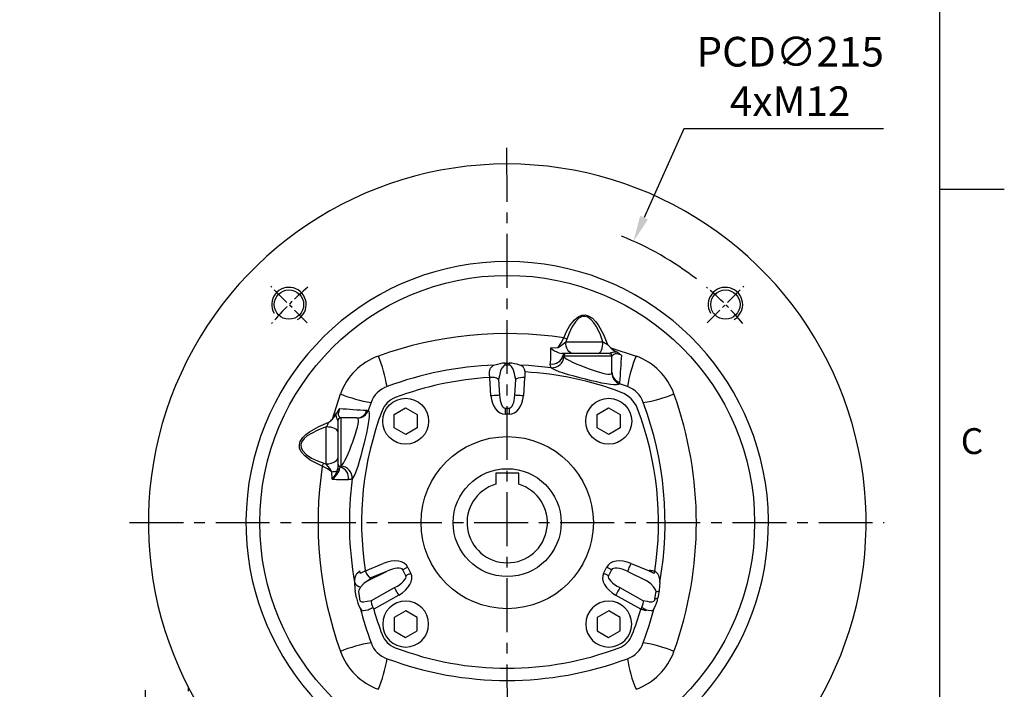
# Model space of a CAD drawing. Units: millimetres. Extents: x -32 to 1260, y -18 to 882.
# Drawn here: x 917 to 1260, y 345 to 579 of the extents above; entities that cross this region are included whole.
import ezdxf
from ezdxf.enums import TextEntityAlignment as Align

# ---------------------------------------------------------------- set-up
doc = ezdxf.new("R2010")
doc.units = ezdxf.units.MM
doc.header["$LTSCALE"] = 5
doc.linetypes.add('CENTER', pattern=[2, 1.25, -0.25, 0.25, -0.25])
for name, color, linetype in [('CEN', 2, 'CENTER'), ('DIM', 3, 'Continuous'), ('MAIN', 7, 'Continuous'), ('THIN', 1, 'Continuous')]:
    doc.layers.add(name, color=color, linetype=linetype)
doc.styles.add('ATTDEF', font='txt')
doc.styles.get("Standard").update_dxf_attribs({"font": 'simplex.shx'})
doc.dimstyles.new('C', dxfattribs={"dimscale": 4.5, "dimtxt": 2.3, "dimasz": 2, "dimexe": 1, "dimexo": 1, "dimgap": 1, "dimtad": 1, "dimtoh": 1, "dimdec": 4, "dimdsep": 46, "dimtxsty": 'Standard', "dimcen": 0, "dimclrd": 256, "dimclre": 256, "dimclrt": 256, "dimadec": 0, "dimazin": 0, "dimtfac": 0.6, "dimtdec": 4, "dimtofl": 0, "dimtmove": 0, "dimatfit": 3, "dimfxl": 0, "dimtolj": 1, "dimarcsym": 0})
doc.dimstyles.new('L', dxfattribs={"dimscale": 4.5, "dimtxt": 2.3, "dimasz": 2, "dimexe": 1, "dimexo": 1, "dimgap": 1, "dimtad": 1, "dimdec": 3, "dimdsep": 46, "dimtxsty": 'Standard', "dimcen": 0, "dimclrd": 256, "dimclre": 256, "dimclrt": 256, "dimaunit": 1, "dimazin": 2, "dimtfac": 0.6, "dimtdec": 3, "dimtmove": 0, "dimatfit": 3, "dimfxl": 0, "dimtolj": 1, "dimarcsym": 0})
doc.dimstyles.new('L$0', dxfattribs={"dimscale": 4, "dimtxt": 2.7, "dimasz": 2, "dimexe": 1, "dimexo": 1, "dimgap": 1, "dimtad": 1, "dimdec": 5, "dimdsep": 46, "dimtxsty": 'Standard', "dimcen": 0, "dimclrd": 256, "dimclre": 256, "dimclrt": 256, "dimadec": 0, "dimazin": 0, "dimtfac": 0.6, "dimtdec": 5, "dimtmove": 0, "dimatfit": 3, "dimfxl": 0, "dimtolj": 1, "dimarcsym": 0})

# ---------------------------------------------------------------- blocks, each defined once
blk = doc.blocks.new('GJA420')
at = {"color": 0}
for p, q in [((275, 0), (275, 192)), ((275, 115.5), (280, 115.5))]:
    blk.add_line(p, q, dxfattribs=at)
blk.add_text('C', height=2, dxfattribs=at).set_placement((276.631, 95))
at = {"color": 4, "style": 'ATTDEF'}
blk.add_attdef('料號', text='', height=2.5, dxfattribs=at).set_placement((120.5, 3), align=Align.MIDDLE_LEFT)
for tag, p in [('比例', (200.5, 3)), ('版本', (236.5, 3))]:
    blk.add_attdef(tag, text='', height=2.5, dxfattribs=at).set_placement(p, align=Align.MIDDLE_CENTER)
blk = doc.blocks.new('A$C4EB50F10')
at = {"layer": 'MAIN'}
for p, q in [((-39.37, 37.64), (-35.39, 39.97)), ((-35.39, 39.97), (-31.37, 37.69)), ((31.34, 37.64), (35.33, 39.97)), ((35.33, 39.97), (39.34, 37.69)), ((-39.34, 33.02), (-39.37, 37.64)), ((-31.37, 37.69), (-31.34, 33.07)), ((31.37, 33.02), (31.34, 37.64)), ((39.34, 37.69), (39.37, 33.07)), ((-35.33, 30.74), (-39.34, 33.02)), ((-31.34, 33.07), (-35.33, 30.74)), ((35.39, 30.74), (31.37, 33.02)), ((39.37, 33.07), (35.39, 30.74))]:
    blk.add_line(p, q, dxfattribs=at)
for centre in [(-35.36, 35.36), (35.36, 35.36)]:
    blk.add_circle(centre, 8, dxfattribs=at)
blk = doc.blocks.new('A$C15F623D3')
at = {"layer": 'MAIN'}
for p, q in [((4, 17.3), (-4, 17.3)), ((-4, 17.3), (-4, 14.61)), ((4, 14.61), (4, 17.3)), ((-4, 14.61), (-4, 13.68)), ((4, 13.68), (4, 14.61)), ((-4, 13.68), (-4, 13.42)), ((4, 13.42), (4, 13.68))]:
    blk.add_line(p, q, dxfattribs=at)
blk.add_circle((0, 0), 18.8, dxfattribs=at)
blk.add_arc((0, 0), 14, 106.6015, 73.3985, dxfattribs=at)
blk = doc.blocks.new('M12')
at = {"layer": 'MAIN'}
blk.add_circle((0, 0), 5.12, dxfattribs=at)
at = {"layer": 'THIN'}
blk.add_arc((0, 0), 6, 300, 210.1471, dxfattribs=at)
blk = doc.blocks.new('*D27')
at = {"layer": 'Defpoints', "color": 0}
for p in [(1130.85, 501.66), (1042.87, 305.49)]:
    blk.add_point(p, dxfattribs=at)
at = {"layer": 'DIM', "lineweight": -2}
for p, q in [((1148.39, 540.78), (1134.53, 509.87)), ((1217.95, 540.78), (1148.39, 540.78))]:
    blk.add_line(p, q, dxfattribs=at)
blk.add_arc((1086.86, 403.57), 107.5, 52.1967, 68.2446, dxfattribs=at)
at = {"layer": 'DIM'}
blk.add_solid([(1133.16, 510.49), (1135.9, 509.26), (1130.85, 501.66)], dxfattribs=at)
at = {"layer": 'DIM', "insert": (1185.42, 559.08), "char_height": 10.35, "attachment_point": 5}
blk.add_mtext('\\A1;PCD∅215\\P4xM12', dxfattribs=at)
blk = doc.blocks.new('*D39')
at = {"layer": 'Defpoints', "color": 0}
for p in [(975.87, 389.57), (960.85, 237.57), (975.87, 237.57)]:
    blk.add_point(p, dxfattribs=at)
at = {"layer": 'DIM', "lineweight": -2}
for p, q in [((960.85, 246.57), (960.85, 345.18)), ((971.37, 237.57), (956.35, 237.57))]:
    blk.add_line(p, q, dxfattribs=at)
at = {"layer": 'DIM'}
blk.add_solid([(959.35, 246.57), (962.35, 246.57), (960.85, 237.57)], dxfattribs=at)
at = {"layer": 'DIM', "insert": (951.18, 313.57), "char_height": 10.35, "attachment_point": 5, "rotation": 90}
blk.add_mtext('\\A1;%%C152G8', dxfattribs=at)
blk = doc.blocks.new('*D40')
at = {"layer": 'Defpoints', "color": 0}
for p in [(975.87, 413.57), (933.53, 213.57), (975.87, 213.57)]:
    blk.add_point(p, dxfattribs=at)
at = {"layer": 'DIM', "lineweight": -2}
for p, q in [((933.53, 222.57), (933.53, 331.38)), ((971.37, 213.57), (929.03, 213.57))]:
    blk.add_line(p, q, dxfattribs=at)
at = {"layer": 'DIM'}
blk.add_solid([(932.03, 222.57), (935.03, 222.57), (933.53, 213.57)], dxfattribs=at)
at = {"layer": 'DIM', "insert": (923.85, 313.57), "char_height": 10.35, "attachment_point": 5, "rotation": 90}
blk.add_mtext('\\A1;200', dxfattribs=at)

msp = doc.modelspace()

# ---------------------------------------------------------------- linework, layer by layer
at = {"layer": 'CEN', "ltscale": 3}
for p, q in [((1087.00046, 215.437495), (1086.778584, 536.908312)), ((955.353786, 403.57355), (1218.103774, 403.57355))]:
    msp.add_line(p, q, dxfattribs=at)
at = {"layer": 'CEN'}
for p, q in [((1017.20916, 473.223568), (1004.481238, 485.95149)), ((1156.509196, 473.223568), (1169.237118, 485.95149))]:
    msp.add_line(p, q, dxfattribs=at)
for start, end in [(130.20174201, 139.79825799), (40.20174201, 49.79825799)]:
    msp.add_arc((1086.859178, 403.57355), 107.5, start, end, dxfattribs=at)
at = {"layer": 'MAIN'}
for p, q in [((1107.594223, 467.490938), (1107.247921, 466.57355)), ((1107.247921, 466.57355), (1120.221065, 466.57355)), ((1101.998261, 464.486975), (1104.622535, 464.623408)), ((1122.959811, 464.47143), (1131.736465, 461.654243)), ((1104.890787, 462.752229), (1105.869556, 462.57355)), ((1109.683523, 462.57355), (1105.869556, 462.57355)), ((1106.51893, 461.57355), (1106.283921, 461.74729)), ((1106.51893, 461.57355), (1106.580861, 461.476966)), ((1123.359178, 461.57355), (1106.51893, 461.57355)), ((1118.505261, 462.57355), (1109.683523, 462.57355)), ((1122.407255, 462.57355), (1118.505261, 462.57355)), ((1123.39764, 461.631001), (1123.359178, 461.57355)), ((1123.359178, 456.000063), (1123.359178, 461.57355)), ((1086.174138, 459.204388), (1087.544217, 459.204388)), ((1087.526515, 458.501479), (1086.19184, 458.501479)), ((1080.817856, 454.138528), (1080.773035, 454.137058)), ((1081.210866, 447.785693), (1080.817856, 454.138528)), ((1084.199451, 454.691894), (1083.85819, 453.486901)), ((1083.85819, 453.486901), (1084.199451, 447.970579)), ((1089.860166, 453.486901), (1089.518905, 454.691894)), ((1089.518905, 447.970579), (1089.860166, 453.486901)), ((1092.900499, 454.138528), (1092.507489, 447.785693)), ((1092.94532, 454.137058), (1092.900499, 454.138528)), ((1123.309638, 455.679418), (1123.359178, 456.000063)), ((1126.015253, 452.423068), (1125.939384, 451.977623)), ((1128.703942, 450.979026), (1125.939384, 451.977623)), ((1025.961298, 439.674184), (1028.778485, 448.450837)), ((1038.00966, 442.729626), (1038.455105, 442.653757)), ((1039.453702, 445.418315), (1038.455105, 442.653757)), ((1086.19184, 443.45223), (1087.526515, 443.45223)), ((1086.19184, 443.45223), (1086.19184, 441.33091)), ((1087.526515, 443.45223), (1087.526515, 441.33091)), ((1027.859178, 439.121628), (1027.859178, 435.219634)), ((1028.801727, 440.112013), (1028.859178, 440.07355)), ((1034.432665, 440.07355), (1028.859178, 440.07355)), ((1028.859178, 440.07355), (1028.859178, 423.233303)), ((1034.75331, 440.02401), (1034.432665, 440.07355)), ((1087.526515, 441.33091), (1086.19184, 441.33091)), ((1023.859178, 423.962294), (1023.859178, 436.935438)), ((1027.859178, 435.219634), (1027.859178, 426.397896)), ((1027.859178, 426.397896), (1027.859178, 422.583929)), ((1022.94179, 424.308596), (1023.859178, 423.962294)), ((1027.680499, 421.605159), (1027.859178, 422.583929)), ((1028.332993, 421.881854), (1028.040546, 421.071385)), ((1028.859178, 423.233303), (1028.685438, 422.998294)), ((1028.859178, 423.233303), (1028.955762, 423.295234)), ((1025.945753, 418.712634), (1025.80932, 421.336908)), ((1037.468943, 386.747838), (1043.710332, 389.369075)), ((1052.275885, 388.004934), (1053.29934, 385.906542)), ((1120.419015, 385.906542), (1121.44247, 388.004934)), ((1130.008023, 389.369075), (1136.249412, 386.747838)), ((1035.433713, 386.734287), (1035.705741, 385.890921)), ((1037.380819, 387.031209), (1037.468943, 386.747838)), ((1038.442739, 383.474794), (1044.869383, 386.609278)), ((1039.383534, 384.305351), (1038.442739, 383.474794)), ((1044.869383, 386.609278), (1039.383534, 384.305351)), ((1051.566139, 385.061203), (1050.542684, 387.159595)), ((1123.175671, 387.159595), (1122.152216, 385.061203)), ((1128.848972, 386.609278), (1135.275616, 383.474794)), ((1136.249412, 386.747838), (1136.337536, 387.031209)), ((1138.284642, 386.734287), (1138.012614, 385.890921)), ((1039.641697, 376.456054), (1047.639649, 380.92939)), ((1126.078706, 380.92939), (1134.076658, 376.456054)), ((1034.336858, 377.337851), (1033.925233, 379.815688)), ((1035.014341, 379.585916), (1035.388148, 377.17067)), ((1049.100817, 378.316945), (1040.350277, 373.422678)), ((1133.368078, 373.422678), (1124.617538, 378.316945)), ((1138.330207, 377.17067), (1138.704014, 379.585916)), ((1139.793122, 379.815688), (1139.381498, 377.337851)), ((1038.059169, 376.256678), (1039.641697, 376.456054)), ((1040.350277, 373.422678), (1040.129859, 373.895196)), ((1133.588496, 373.895196), (1133.368078, 373.422678)), ((1134.076658, 376.456054), (1135.659186, 376.256678)), ((1135.313955, 373.054521), (1135.261885, 372.881492)), ((975.87061, 344.798541), (975.87061, 346.071047))]:
    msp.add_line(p, q, dxfattribs=at)
at = {"layer": 'MAIN', "flags": 128}
for points in [[(1106.583394, 467.985891), (1107.537245, 470.160678), (1108.692294, 472.239398), (1110.136768, 474.11181), (1111.526513, 475.291655), (1112.809963, 475.858852), (1113.969123, 475.958198), (1115.106983, 475.680255), (1116.53999, 474.796012), (1117.632638, 473.710865), (1118.563011, 472.484619), (1120.414309, 469.181352), (1121.837683, 465.671528)], [(1120.221067, 466.573551), (1119.181376, 469.353728), (1117.865627, 472.01436), (1117.079848, 473.225862), (1116.1365, 474.318206), (1114.910032, 475.198284), (1113.935377, 475.473441), (1112.941835, 475.371659), (1111.841053, 474.802159), (1110.648293, 473.620244), (1109.387301, 471.716792), (1108.401062, 469.641403), (1107.594223, 467.490941)], [(1104.622535, 464.623407), (1105.648661, 466.207393), (1106.583394, 467.985891)], [(1104.622535, 464.623407), (1105.731439, 465.406686), (1107.24792, 466.573551)], [(1109.683523, 462.573551), (1109.20836, 462.650411), (1108.751459, 462.878034), (1108.330374, 463.247672), (1107.961293, 463.745125), (1107.658393, 464.351271), (1107.433321, 465.042819), (1107.294721, 465.793189), (1107.24792, 466.573551)], [(1118.505262, 462.573551), (1118.839998, 462.650411), (1119.16187, 462.878034), (1119.458511, 463.247672), (1119.718518, 463.745125), (1119.931899, 464.351271), (1120.090458, 465.042819), (1120.188098, 465.793189), (1120.221067, 466.573551)], [(1122.407254, 462.573551), (1122.466765, 462.58146), (1123.093955, 462.845244), (1123.253271, 462.911815), (1124.047752, 463.122733), (1124.71877, 463.107735), (1124.985199, 463.057276)], [(1122.959811, 464.47143), (1123.896375, 463.686701), (1124.985199, 463.057276)], [(1106.580861, 461.476967), (1106.973106, 461.071905), (1107.646329, 460.581131), (1108.533256, 460.067619), (1109.617239, 459.531445), (1110.855603, 458.981838), (1112.203868, 458.427902), (1113.630716, 457.874123), (1115.052461, 457.346991), (1116.476532, 456.842195), (1117.794283, 456.398975), (1119.049489, 456.006784), (1120.150603, 455.700044), (1121.133841, 455.47507), (1121.957287, 455.352076), (1122.607596, 455.340352), (1123.061474, 455.450662), (1123.309638, 455.679417)], [(1126.674007, 461.944685), (1126.644034, 461.950157), (1125.593077, 462.25882), (1124.930136, 462.468386), (1124.461148, 462.462995), (1123.954933, 462.169416), (1123.437438, 461.663127), (1123.397641, 461.631)], [(1080.663793, 456.103642), (1080.97284, 457.161766), (1081.05927, 457.457539)], [(1086.19184, 458.501477), (1086.05897, 458.484065), (1085.902568, 458.427623), (1085.66648, 458.271481), (1085.098355, 457.583815), (1084.778428, 457.026437)], [(1088.939927, 457.026437), (1088.340699, 457.97303), (1088.012414, 458.303314), (1087.8574, 458.406188), (1087.695812, 458.474364), (1087.566757, 458.499193), (1087.526515, 458.501477)], [(1089.518905, 454.691895), (1089.417635, 455.574069), (1088.939927, 457.026437)], [(1102.156723, 457.573343), (1094.309578, 458.323438), (1091.171826, 458.477896)], [(1092.659085, 457.457539), (1092.968105, 456.399739), (1093.054562, 456.103642)], [(1102.156723, 457.573343), (1101.919006, 458.090604), (1101.852845, 458.871596)], [(1125.939384, 451.977622), (1125.582278, 451.745372), (1124.933906, 451.628868), (1124.010235, 451.630205), (1122.833043, 451.740626), (1121.441964, 451.94896), (1119.866788, 452.240564), (1118.090313, 452.612795), (1116.208736, 453.03971), (1114.188226, 453.525368), (1112.165326, 454.036124), (1110.135447, 454.574958), (1108.224043, 455.114182), (1106.459826, 455.654122), (1104.92683, 456.179016), (1103.663675, 456.687376), (1102.712791, 457.17115), (1102.156723, 457.573343)], [(1080.773035, 454.137057), (1080.753772, 454.483818), (1080.735096, 454.820045), (1080.717571, 455.135517), (1080.701732, 455.420654), (1080.68806, 455.666788), (1080.676969, 455.866441), (1080.668797, 456.013549), (1080.663793, 456.103642)], [(1092.900499, 454.138529), (1092.200267, 454.14662), (1091.454922, 454.099938), (1090.66952, 453.964569), (1090.049292, 453.713339), (1089.861036, 453.489877), (1089.860166, 453.486901)], [(1093.054562, 456.103642), (1093.049558, 456.013549), (1093.041386, 455.866441), (1093.030296, 455.666788), (1093.016623, 455.420654), (1093.000784, 455.135517), (1092.98326, 454.820045), (1092.964583, 454.483818), (1092.94532, 454.137057)], [(1084.19945, 447.97058), (1084.111829, 447.965156), (1083.92128, 447.95337), (1083.634567, 447.935634), (1083.26186, 447.912574), (1082.816383, 447.885018), (1082.313943, 447.853934), (1081.772366, 447.820429), (1081.210866, 447.785694)], [(1092.507489, 447.785694), (1091.945989, 447.820429), (1091.404412, 447.853934), (1090.901972, 447.885018), (1090.456496, 447.912574), (1090.083789, 447.935634), (1089.797075, 447.95337), (1089.606527, 447.965156), (1089.518905, 447.97058)], [(1028.488043, 443.38838), (1028.482571, 443.358407), (1028.173908, 442.30745), (1027.964342, 441.644509), (1027.969733, 441.175521), (1028.263312, 440.669306), (1028.769601, 440.151811), (1028.801728, 440.112014)], [(1038.455106, 442.653757), (1038.687356, 442.29665), (1038.80386, 441.648279), (1038.802523, 440.724608), (1038.692102, 439.547416), (1038.483768, 438.156337), (1038.192164, 436.581161), (1037.819933, 434.804686), (1037.393018, 432.923109), (1036.90736, 430.902599), (1036.396604, 428.879699), (1035.85777, 426.84982), (1035.318546, 424.938416), (1034.778606, 423.174199), (1034.253713, 421.641203), (1033.745352, 420.378048), (1033.261578, 419.427164), (1032.859385, 418.871096)], [(1025.961298, 439.674184), (1026.746027, 440.610748), (1027.375452, 441.699572)], [(1027.859177, 439.121626), (1027.851268, 439.181138), (1027.587484, 439.808328), (1027.520913, 439.967644), (1027.309995, 440.762125), (1027.324993, 441.433143), (1027.375452, 441.699572)], [(1028.955761, 423.295234), (1029.360823, 423.687479), (1029.851597, 424.360702), (1030.365109, 425.247628), (1030.901283, 426.331612), (1031.45089, 427.569976), (1032.004826, 428.918241), (1032.558605, 430.345088), (1033.085737, 431.766834), (1033.590533, 433.190905), (1034.033753, 434.508655), (1034.425944, 435.763862), (1034.732684, 436.864976), (1034.957658, 437.848214), (1035.080652, 438.67166), (1035.092376, 439.321969), (1034.982066, 439.775847), (1034.753311, 440.024011)], [(1022.446837, 423.297767), (1020.27205, 424.251618), (1018.19333, 425.406667), (1016.320918, 426.851141), (1015.141073, 428.240886), (1014.573876, 429.524336), (1014.47453, 430.683496), (1014.752473, 431.821356), (1015.636716, 433.254363), (1016.721863, 434.347011), (1017.948109, 435.277384), (1021.251377, 437.128682), (1024.7612, 438.552056)], [(1023.859177, 436.93544), (1021.079, 435.895749), (1018.418368, 434.58), (1017.206866, 433.794221), (1016.114522, 432.850873), (1015.234444, 431.624405), (1014.959287, 430.64975), (1015.061069, 429.656208), (1015.630569, 428.555425), (1016.812484, 427.362666), (1018.715936, 426.101674), (1020.791326, 425.115435), (1022.941787, 424.308596)], [(1027.859177, 435.219634), (1027.782317, 435.55437), (1027.554694, 435.876243), (1027.185056, 436.172884), (1026.687603, 436.432891), (1026.081458, 436.646272), (1025.38991, 436.804831), (1024.639539, 436.902471), (1023.859177, 436.93544)], [(1027.859177, 426.397896), (1027.782317, 425.922733), (1027.554694, 425.465832), (1027.185056, 425.044747), (1026.687603, 424.675666), (1026.081458, 424.372766), (1025.38991, 424.147694), (1024.639539, 424.009094), (1023.859177, 423.962293)], [(1025.809321, 421.336908), (1024.225335, 422.363034), (1022.446837, 423.297767)], [(1025.809321, 421.336908), (1025.026042, 422.445812), (1023.859177, 423.962293)], [(1032.859385, 418.871096), (1032.342125, 418.633379), (1031.561132, 418.567218)], [(1052.275885, 388.004934), (1052.040878, 387.890315), (1051.807664, 387.776567), (1051.578011, 387.664557), (1051.353667, 387.555139), (1051.136344, 387.449144), (1050.927695, 387.347378), (1050.729304, 387.250615), (1050.542686, 387.159595)], [(1123.175669, 387.159595), (1122.989051, 387.250615), (1122.79066, 387.347378), (1122.582011, 387.449144), (1122.364688, 387.555139), (1122.140344, 387.664557), (1121.910691, 387.776567), (1121.677477, 387.890315), (1121.44247, 388.004934)], [(1128.848973, 386.609277), (1128.883891, 386.692418), (1128.958419, 386.869881), (1129.069935, 387.135413), (1129.21451, 387.479657), (1129.387051, 387.890484), (1129.58147, 388.353416), (1129.790921, 388.852137), (1130.008023, 389.369075)], [(1034.366231, 385.768689), (1035.284024, 386.599008), (1035.433713, 386.734286)], [(1037.468944, 386.747837), (1037.162073, 386.598697), (1036.864195, 386.45393), (1036.584053, 386.31778), (1036.32985, 386.194239), (1036.109045, 386.086928), (1035.928108, 385.998992), (1035.792347, 385.933012), (1035.705741, 385.890922)], [(1053.299341, 385.906542), (1053.064335, 385.791922), (1052.831117, 385.678174), (1052.601464, 385.566166), (1052.377123, 385.456747), (1052.159801, 385.350751), (1051.951147, 385.248985), (1051.752757, 385.152223), (1051.566139, 385.061203)], [(1122.152217, 385.061203), (1121.965598, 385.152223), (1121.767208, 385.248985), (1121.558554, 385.350751), (1121.341232, 385.456747), (1121.116891, 385.566166), (1120.887238, 385.678174), (1120.65402, 385.791922), (1120.419014, 385.906542)], [(1138.012614, 385.890922), (1137.926008, 385.933012), (1137.790248, 385.998992), (1137.60931, 386.086928), (1137.388505, 386.194239), (1137.134302, 386.31778), (1136.85416, 386.45393), (1136.556282, 386.598697), (1136.249412, 386.747837)], [(1136.337537, 387.031209), (1136.680864, 386.978854), (1137.013759, 386.928089), (1137.326106, 386.880458), (1137.60842, 386.837406), (1137.852117, 386.800245), (1138.049792, 386.7701), (1138.195444, 386.747889), (1138.284642, 386.734286)], [(1138.284642, 386.734286), (1139.203038, 385.903666), (1139.352124, 385.768689)], [(1035.815332, 381.129861), (1035.153262, 380.002069), (1035.014342, 379.585916)], [(1038.442738, 383.474793), (1036.954973, 382.399384), (1035.815332, 381.129861)], [(1049.100816, 378.316945), (1048.827126, 378.806282), (1048.563078, 379.278375), (1048.31798, 379.71659), (1048.100471, 380.105481), (1047.918211, 380.431347), (1047.777626, 380.682701), (1047.683667, 380.85069), (1047.639649, 380.92939)], [(1126.078706, 380.92939), (1126.034688, 380.85069), (1125.940729, 380.682701), (1125.800144, 380.431347), (1125.617884, 380.105481), (1125.400375, 379.71659), (1125.155277, 379.278375), (1124.891229, 378.806282), (1124.617539, 378.316945)], [(1137.903023, 381.129861), (1136.926755, 382.247593), (1135.275617, 383.474793)], [(1138.704013, 379.585916), (1138.362694, 380.410515), (1137.903023, 381.129861)], [(1140.006955, 382.709921), (1139.957558, 381.44131), (1139.793124, 379.815689)], [(1036.375724, 375.986129), (1036.759428, 375.951817), (1038.059171, 376.256678)], [(1039.641697, 376.456054), (1039.639395, 376.453918), (1039.542049, 376.283473), (1039.506819, 376.026422), (1039.605055, 375.314495), (1039.845764, 374.559311), (1040.129859, 373.895196)], [(1134.076658, 376.456054), (1134.078961, 376.453918), (1134.176306, 376.283473), (1134.211536, 376.026422), (1134.1133, 375.314495), (1133.872591, 374.559311), (1133.588496, 373.895196)], [(1135.659184, 376.256678), (1136.389989, 376.020149), (1137.342632, 375.986129)], [(1137.342632, 375.986129), (1137.879837, 376.174664), (1138.074469, 376.309935), (1138.192802, 376.435735), (1138.278689, 376.577621), (1138.3349, 376.748918), (1138.352997, 376.91181), (1138.330206, 377.170669)], [(1038.404401, 373.054521), (1037.360746, 372.927249), (1036.67641, 372.843802)], [(1135.261886, 372.881493), (1135.175127, 372.906285), (1135.033466, 372.946767), (1134.8412, 373.00171), (1134.604174, 373.069445), (1134.329591, 373.147911), (1134.02579, 373.234727), (1133.702006, 373.327252), (1133.368078, 373.422679)], [(1134.264651, 361.728784), (1136.319402, 367.680282), (1138.060983, 373.755751)], [(1137.041945, 372.843802), (1135.995757, 372.971377), (1135.313954, 373.054521)]]:
    msp.add_lwpolyline(points, dxfattribs=at)
at = {"layer": 'MAIN'}
for radius in [86.181697, 30]:
    msp.add_circle((1086.859178, 403.57355), radius, dxfattribs=at)
for centre, radius, start, end in [((1086.859178, 403.57355), 125, 314.98295783, 225.01704217), ((1086.859178, 403.57355), 91, 282.03456973, 257.96543027), ((1086.866121, 336.431448), 133.023841, 81.47600418, 109.71945571), ((1104.106789, 461.648273), 6.804335, 59.16741777, 68.65551176), ((1127.765858, 478.195738), 13.856373, 237.00952133, 244.67006321), ((1633.002498, 447.926526), 531.26241, 178.21369334, 178.81950867), ((1108.78549, 472.525166), 10.520408, 229.82316476, 248.27176065), ((1135.692782, 477.501802), 18.218649, 220.49258813, 225.66136799), ((1097.705083, 419.81063), 51.131958, 55.48985054, 57.75614645), ((1049.361624, 441.071104), 21.866094, 109.72443004, 160.27556996), ((993.451398, 442.0998), 52.321935, 9.77059059, 21.94603659), ((1102.454728, 462.79588), 3.970172, 261.28027339, 344.68549629), ((1102.468689, 461.67862), 4.117113, 265.65435413, 357.19257661), ((1107.266523, 461.57616), 0.997392, 90.08132226, 170.12051962), ((1107.509627, 461.582856), 0.990741, 90.5488781, 180.53823276), ((1122.359178, 461.57355), 1, 0, 90), ((1122.403558, 461.578066), 0.995491, 3.04807002, 89.78726975), ((1415.114556, 437.205295), 289.499547, 175.09776949, 176.98681362), ((1180.266957, 442.0998), 52.321935, 158.05396341, 170.22940941), ((1124.356731, 441.071104), 21.866094, 19.72443004, 70.27556996), ((1086.798286, 339.523475), 119.030382, 92.0470364, 110.5506565), ((1083.126327, 456.038706), 2.507152, 103.3711132, 145.53420441), ((1087.048574, 445.417881), 13.81421, 93.62923438, 109.02007947), ((1089.836553, 454.532933), 5.639343, 153.75808102, 178.38473373), ((1040.94749, 457.713712), 45.251207, 0.99749563, 1.8877914), ((1132.770865, 457.713712), 45.251207, 178.1122086, 179.00250437), ((1087.052437, 447.328605), 11.885961, 69.72197038, 87.62871576), ((1090.74868, 456.267041), 2.250985, 31.92973471, 79.16494769), ((1086.859178, 344.57355), 109.732417, 93.17945543, 110.82033924), ((1081.60391, 450.387528), 3.832478, 53.9703296, 101.83555665), ((1086.859178, 344.57355), 111.702032, 69.17966076, 86.82054457), ((1127.344545, 455.760825), 4.035728, 181.15583626, 249.62394397), ((1127.175065, 456.058902), 3.816342, 180.88338666, 252.30759385), ((1047.726664, 442.706064), 8.706215, 108.15149827, 161.84850173), ((1125.991691, 442.706064), 8.706215, 18.15149827, 71.84850173), ((1047.581046, 494.334519), 49.586777, 247.71679349, 260.56657933), ((1050.649299, 439.783429), 7.869391, 110.79067307, 159.20932693), ((1123.020924, 439.735297), 9.90113, 20.95811053, 69.04188947), ((1125.385427, 496.98133), 52.321935, 279.77059059, 291.94603659), ((1019.884743, 403.57355), 132.863673, 340.25896618, 19.74103382), ((1070.622098, 414.419456), 51.131958, 145.48985054, 147.75614645), ((1053.227433, 731.828929), 289.499547, 265.09776949, 266.98681362), ((1034.373826, 443.889438), 3.816342, 270.88338666, 342.30759385), ((1034.671903, 444.058918), 4.035728, 271.15583626, 339.62394397), ((1145.859178, 403.57355), 109.732417, 159.17966076, 188.67048737), ((1027.859178, 403.57355), 111.702032, 351.32951263, 20.82033924), ((1022.532998, 403.569764), 119.311625, 349.93094585, 20.53319557), ((1012.930926, 452.407155), 18.218649, 310.49258813, 315.66136799), ((1028.854662, 439.11793), 0.995491, 93.04807002, 179.78726975), ((1028.859178, 439.07355), 1, 90, 180), ((1012.23699, 444.48023), 13.856373, 327.00952133, 334.67006321), ((1154.00128, 403.580494), 133.023841, 171.47600418, 199.71945571), ((1028.784456, 420.821162), 6.804335, 149.16741777, 158.65551176), ((1028.849872, 424.223999), 0.990741, 180.5488781, 270.53823276), ((1028.856568, 423.980896), 0.997392, 180.08132226, 260.12051962), ((1028.666104, 422.617585), 0.807629, 182.38836011, 245.64079456), ((1030.574831, 421.787986), 2.243802, 147.35714954, 177.60240095), ((1027.636848, 419.169101), 3.970172, 351.28027339, 74.68549629), ((1028.754108, 419.183062), 4.117113, 355.65435413, 87.19257661), ((1025.597217, 429.476734), 8.142589, 271.49265395, 284.82395168), ((1017.907562, 425.499863), 10.520408, 319.82316476, 338.27176065), ((1019.596556, 426.460886), 10.01737, 309.33242548, 327.45134633), ((1042.506202, 949.716871), 531.26241, 268.21369334, 268.81950867), ((1028.593489, 421.832683), 0.940915, 193.99350375, 234.00854192), ((1151.449172, 403.574635), 119.572235, 172.65020938, 190.04925077), ((1038.731354, 383.234711), 5.047311, 149.86458888, 185.96806709), ((1040.932742, 387.491365), 3.542701, 192.11508491, 244.06854105), ((1134.793124, 383.193205), 5.236182, 354.7042329, 29.46311113), ((1056.367018, 382.928748), 22.656675, 180.55339436, 187.89750539), ((1036.193767, 383.824544), 2.721127, 204.18087145, 262.00580542), ((1045.56434, 379.442332), 11.423012, 190.61634112, 209.85573997), ((1128.242795, 379.409604), 11.329734, 330.06429839, 349.46362052), ((1138.440398, 379.866764), 2.698346, 267.65956066, 290.4120422), ((1138.750677, 382.060786), 2.475309, 268.91979646, 294.90644563), ((1036.401531, 377.011596), 1.025791, 171.07891349, 268.55836619), ((1041.103869, 369.705013), 4.301899, 103.08604365, 128.86636893), ((1132.614486, 369.705013), 4.301899, 51.13363107, 76.91395635), ((1150.378077, 403.354883), 118.47763, 194.46738556, 200.56938462), ((1037.048685, 374.285118), 1.488617, 200.83082268, 255.51771384), ((1145.859178, 403.57355), 109.732417, 195.94814323, 200.82033924), ((1027.859178, 403.57355), 109.732417, 339.17966076, 344.05185677), ((1136.674324, 374.279918), 1.482422, 284.35841252, 339.29305095), ((1050.649299, 367.363672), 7.869391, 200.79067307, 249.20932693), ((1123.069056, 367.363672), 7.869391, 290.79067307, 339.20932693), ((1047.581046, 312.812582), 49.586777, 99.43342067, 112.28320651), ((1047.726664, 364.441037), 8.706215, 198.15149827, 251.84850173), ((1125.991691, 364.441037), 8.706215, 288.15149827, 341.84850173), ((1125.385427, 310.165771), 52.321935, 68.05396341, 80.22940941), ((1049.361624, 366.075997), 21.866094, 199.72443004, 250.27556996), ((1086.859178, 462.57355), 109.732417, 249.17966076, 290.82033924), ((1124.356731, 366.075997), 21.866094, 289.72443004, 340.27556996), ((996.098209, 364.295419), 49.586777, 337.71679349, 350.56657933), ((1086.859178, 467.846098), 119.260073, 249.45947032, 290.54052968), ((1177.620146, 364.295419), 49.586777, 189.43342067, 202.28320651)]:
    msp.add_arc(centre, radius, start, end, dxfattribs=at)
for centre, major_axis, ratio, start_param, end_param in [((1086.19184, 448.401978), (0, 7.071068), 0.7071067812, 1.6580627894, 3.1415926536), ((1086.19184, 448.401978), (0, 4.949747), 0.4040610178, 1.6580627894, 3.1415926536), ((1087.526515, 448.401978), (0, 4.949747), 0.4040610178, 3.1415926536, 4.6251225178), ((1087.526515, 448.401978), (0, -7.071068), 0.7071067812, 0, 1.4835298642), ((1045.284509, 384.595012), (6.991377, 3.409922), 0.6427876097, 0, 1.4835298642), ((1045.284509, 384.595012), (5.258176, 2.564584), 0.3418653638, 0, 1.4835298642), ((1128.433846, 384.595012), (6.991377, -3.409922), 0.6427876097, 1.6580627894, 3.1415926536), ((1128.433846, 384.595012), (5.258176, -2.564584), 0.3418653638, 1.6580627894, 3.1415926536), ((1046.307963, 382.49662), (5.258176, 2.564584), 0.3418653638, 4.799655443, 6.2831853072), ((1046.307963, 382.49662), (-6.991377, -3.409922), 0.6427876097, 1.6580627894, 3.1415926536), ((1127.410392, 382.49662), (-6.991377, 3.409922), 0.6427876097, 0, 1.4835298642), ((1127.410392, 382.49662), (5.258176, -2.564584), 0.3418653638, 3.1415926536, 4.6251225178)]:
    msp.add_ellipse(centre, major_axis=major_axis, ratio=ratio, start_param=start_param, end_param=end_param, dxfattribs=at)

# ---------------------------------------------------------------- block references
msp.add_blockref('A$C4EB50F10', (1086.859178, 403.57355))
at = {"xscale": -1, "rotation": 180}
msp.add_blockref('A$C4EB50F10', (1086.859178, 403.57355), dxfattribs=at)
at = {"layer": 'CEN'}
msp.add_blockref('A$C15F623D3', (1086.859178, 403.57355), dxfattribs=at)
at = {"layer": 'DIM', "xscale": 4.5, "yscale": 4.5, "zscale": 4.5}
msp.add_blockref('GJA420', (0, 0), dxfattribs=at)
at = {"layer": 'DIM'}
for p in [(1010.845199, 479.587529), (1162.873157, 479.587529)]:
    msp.add_blockref('M12', p, dxfattribs=at)

# ---------------------------------------------------------------- dimensions: what is measured, and where the dimension line sits
dim = msp.add_diameter_dim_2p(p1=(1042.871445, 305.485175), p2=(1130.84691, 501.661926), text='PCD<>\\P4xM12', dimstyle='C', dxfattribs=at)
dim.commit()
dim.dimension.update_dxf_attribs({"geometry": '*D27', "text_midpoint": (1185.419434, 540.783237), "dimtype": 163})
dim = msp.add_linear_dim(base=(933.528831, 213.573548), p1=(975.87061, 413.573552), p2=(975.87061, 213.573548), angle=90, dimstyle='L$0', override={"dimscale": 4.5, "dimtxt": 2.3, "dimdec": 3, "dimse1": 1, "dimsd1": 1, "dimaunit": 1, "dimadec": 2, "dimazin": 2, "dimtdec": 3}, dxfattribs=at)
dim.commit()
dim.dimension.update_dxf_attribs({"geometry": '*D40', "text_midpoint": (923.853831, 313.57355)})
dim = msp.add_linear_dim(base=(960.851048, 237.57355), p1=(975.87061, 389.57355), p2=(975.87061, 237.57355), angle=90, text='%%C<>G8', dimstyle='L', override={"dimse1": 1, "dimsd1": 1}, dxfattribs=at)
dim.commit()
dim.dimension.update_dxf_attribs({"geometry": '*D39', "text_midpoint": (951.176048, 313.57355)})

doc.saveas('drawing.dxf')
